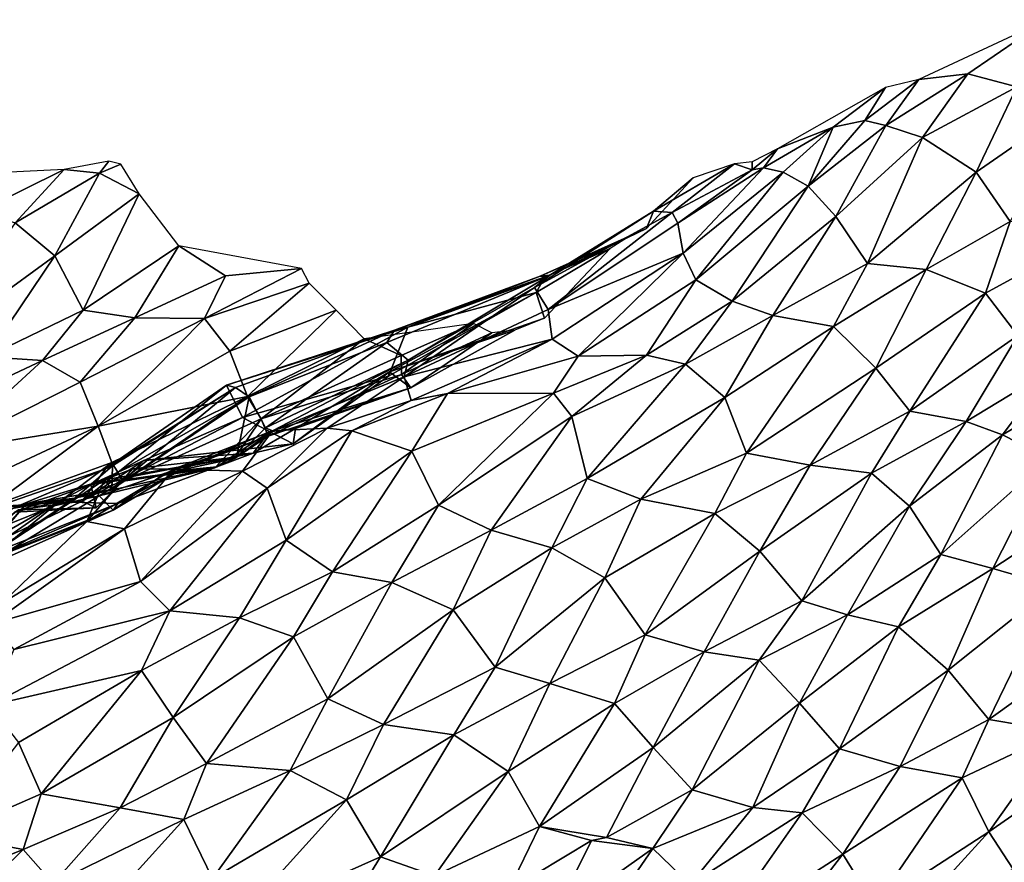
# Model space of a CAD drawing. Units: metres. Extents: x -10 to 10.8, y -1.7 to 1.3.
# Drawn here: x -4.4 to -3.7, y 0.7 to 1.2 of the extents above; entities that cross this region are included whole.
import ezdxf

# ---------------------------------------------------------------- set-up
doc = ezdxf.new("R2010")
doc.units = ezdxf.units.M
doc.header["$MEASUREMENT"] = 0
doc.layers.add('THA North Headwall Shotcrete P3P2', color=252, linetype='Continuous')

msp = doc.modelspace()

# ---------------------------------------------------------------- linework, layer by layer
at = {"layer": 'THA North Headwall Shotcrete P3P2'}
for points in [[(-3.71789, 1.24637, 19.07692), (-3.8011, 1.20751, 18.96193), (-3.76937, 1.21129, 19.03992)], [(-3.73749, 1.20271, 19.10492), (-3.71789, 1.24637, 19.07692), (-3.76937, 1.21129, 19.03992)], [(-3.82256, 1.17765, 19.00193), (-3.76937, 1.21129, 19.03992), (-3.8011, 1.20751, 18.96193)], [(-3.79869, 1.16994, 19.06693), (-3.76937, 1.21129, 19.03992), (-3.82256, 1.17765, 19.00193)], [(-3.79869, 1.16994, 19.06693), (-3.73749, 1.20271, 19.10492), (-3.76937, 1.21129, 19.03992)], [(-3.83619, 1.18088, 18.93193), (-3.8011, 1.20751, 18.96193), (-3.82287, 1.20239, 18.89693)], [(-3.82256, 1.17765, 19.00193), (-3.8011, 1.20751, 18.96193), (-3.83619, 1.18088, 18.93193)], [(-3.89296, 1.16247, 18.75393), (-3.85675, 1.1765, 18.86093), (-3.82287, 1.20239, 18.89693)], [(-3.83619, 1.18088, 18.93193), (-3.82287, 1.20239, 18.89693), (-3.85675, 1.1765, 18.86093)], [(-3.76397, 1.14733, 19.14693), (-3.73749, 1.20271, 19.10492), (-3.79869, 1.16994, 19.06693)], [(-3.76397, 1.14733, 19.14693), (-3.69639, 1.194, 19.17292), (-3.73749, 1.20271, 19.10492)], [(-3.74175, 1.11534, 19.22893), (-3.69639, 1.194, 19.17292), (-3.76397, 1.14733, 19.14693)], [(-3.83619, 1.18088, 18.93193), (-3.85675, 1.1765, 18.86093), (-3.87302, 1.13823, 18.94893)], [(-3.82256, 1.17765, 19.00193), (-3.83619, 1.18088, 18.93193), (-3.87302, 1.13823, 18.94893)], [(-3.82256, 1.17765, 19.00193), (-3.87302, 1.13823, 18.94893), (-3.85507, 1.11856, 19.04493)], [(-3.79869, 1.16994, 19.06693), (-3.82256, 1.17765, 19.00193), (-3.85507, 1.11856, 19.04493)], [(-3.90203, 1.15024, 18.76693), (-3.85675, 1.1765, 18.86093), (-3.89296, 1.16247, 18.75393)], [(-3.88938, 1.14724, 18.85193), (-3.85675, 1.1765, 18.86093), (-3.90203, 1.15024, 18.76693)], [(-3.88938, 1.14724, 18.85193), (-3.87302, 1.13823, 18.94893), (-3.85675, 1.1765, 18.86093)], [(-3.83456, 1.08801, 19.13393), (-3.79869, 1.16994, 19.06693), (-3.85507, 1.11856, 19.04493)], [(-3.76397, 1.14733, 19.14693), (-3.79869, 1.16994, 19.06693), (-3.83456, 1.08801, 19.13393)], [(-3.90954, 1.14893, 18.68393), (-3.89296, 1.16247, 18.75393), (-3.90936, 1.15402, 18.66793)], [(-3.90203, 1.15024, 18.76693), (-3.89296, 1.16247, 18.75393), (-3.90954, 1.14893, 18.68393)], [(-4.33353, 1.14661, 17.30194), (-4.32756, 1.15445, 17.29094), (-4.3566, 1.149, 17.23894)], [(-4.33353, 1.14661, 17.30194), (-4.31977, 1.1526, 17.30794), (-4.32756, 1.15445, 17.29094)], [(-4.33353, 1.14661, 17.30194), (-4.30789, 1.13334, 17.36394), (-4.31977, 1.1526, 17.30794)], [(-3.97349, 1.12195, 18.55393), (-3.92098, 1.15267, 18.65393), (-3.9478, 1.14361, 18.51793)], [(-3.96135, 1.12113, 18.65293), (-3.92098, 1.15267, 18.65393), (-3.97349, 1.12195, 18.55393)], [(-3.96135, 1.12113, 18.65293), (-3.90954, 1.14893, 18.68393), (-3.92098, 1.15267, 18.65393)], [(-3.90954, 1.14893, 18.68393), (-3.90936, 1.15402, 18.66793), (-3.92098, 1.15267, 18.65393)], [(-4.41133, 1.12189, 17.17994), (-4.3566, 1.149, 17.23894), (-4.39611, 1.14705, 17.14894)], [(-4.38844, 1.11441, 17.25394), (-4.3566, 1.149, 17.23894), (-4.41133, 1.12189, 17.17994)], [(-4.33353, 1.14661, 17.30194), (-4.3566, 1.149, 17.23894), (-4.38844, 1.11441, 17.25394)], [(-4.3627, 1.09289, 17.34794), (-4.33353, 1.14661, 17.30194), (-4.38844, 1.11441, 17.25394)], [(-4.3627, 1.09289, 17.34794), (-4.30789, 1.13334, 17.36394), (-4.33353, 1.14661, 17.30194)], [(-3.95786, 1.11414, 18.75193), (-3.90954, 1.14893, 18.68393), (-3.96135, 1.12113, 18.65293)], [(-3.95786, 1.11414, 18.75193), (-3.90203, 1.15024, 18.76693), (-3.90954, 1.14893, 18.68393)], [(-3.95423, 1.09478, 18.85093), (-3.90203, 1.15024, 18.76693), (-3.95786, 1.11414, 18.75193)], [(-3.95423, 1.09478, 18.85093), (-3.88938, 1.14724, 18.85193), (-3.90203, 1.15024, 18.76693)], [(-3.95423, 1.09478, 18.85093), (-3.94601, 1.07742, 18.94893), (-3.88938, 1.14724, 18.85193)], [(-3.94601, 1.07742, 18.94893), (-3.87302, 1.13823, 18.94893), (-3.88938, 1.14724, 18.85193)], [(-3.79643, 1.08411, 19.19993), (-3.76397, 1.14733, 19.14693), (-3.83456, 1.08801, 19.13393)], [(-3.79643, 1.08411, 19.19993), (-3.74175, 1.11534, 19.22893), (-3.76397, 1.14733, 19.14693)], [(-3.97349, 1.12195, 18.55393), (-3.9478, 1.14361, 18.51793), (-3.9782, 1.11073, 18.45193)], [(-4.34432, 1.05771, 17.43794), (-4.30789, 1.13334, 17.36394), (-4.3627, 1.09289, 17.34794)], [(-4.34432, 1.05771, 17.43794), (-4.28201, 1.09946, 17.45094), (-4.30789, 1.13334, 17.36394)], [(-3.92255, 1.06364, 19.02993), (-3.87302, 1.13823, 18.94893), (-3.94601, 1.07742, 18.94893)], [(-3.92255, 1.06364, 19.02993), (-3.85507, 1.11856, 19.04493), (-3.87302, 1.13823, 18.94893)], [(-4.05098, 1.07249, 18.65493), (-3.97349, 1.12195, 18.55393), (-4.04089, 1.08037, 18.54993)], [(-3.96135, 1.12113, 18.65293), (-3.97349, 1.12195, 18.55393), (-4.05098, 1.07249, 18.65493)], [(-3.96135, 1.12113, 18.65293), (-4.05098, 1.07249, 18.65493), (-4.04207, 1.05805, 18.74893)], [(-3.95786, 1.11414, 18.75193), (-3.96135, 1.12113, 18.65293), (-4.04207, 1.05805, 18.74893)], [(-4.04089, 1.08037, 18.54993), (-3.97349, 1.12195, 18.55393), (-3.9782, 1.11073, 18.45193)], [(-4.3627, 1.09289, 17.34794), (-4.38844, 1.11441, 17.25394), (-4.44468, 1.03319, 17.33895)], [(-3.95423, 1.09478, 18.85093), (-3.95786, 1.11414, 18.75193), (-4.04207, 1.05805, 18.74893)], [(-3.896, 1.05427, 19.09793), (-3.85507, 1.11856, 19.04493), (-3.92255, 1.06364, 19.02993)], [(-3.896, 1.05427, 19.09793), (-3.83456, 1.08801, 19.13393), (-3.85507, 1.11856, 19.04493)], [(-3.79643, 1.08411, 19.19993), (-3.75792, 1.06882, 19.26293), (-3.74175, 1.11534, 19.22893)], [(-3.75792, 1.06882, 19.26293), (-3.68948, 1.10604, 19.29693), (-3.74175, 1.11534, 19.22893)], [(-4.04719, 1.07981, 18.44793), (-3.9782, 1.11073, 18.45193), (-3.99219, 1.10376, 18.35193)], [(-4.04719, 1.07981, 18.44793), (-4.04089, 1.08037, 18.54993), (-3.9782, 1.11073, 18.45193)], [(-4.04719, 1.07981, 18.44793), (-3.99219, 1.10376, 18.35193), (-4.04428, 1.07911, 18.33893)], [(-4.04428, 1.07911, 18.33893), (-3.99219, 1.10376, 18.35193), (-4.00182, 1.09782, 18.27893)], [(-3.75792, 1.06882, 19.26293), (-3.73672, 1.04118, 19.34593), (-3.68948, 1.10604, 19.29693)], [(-4.34432, 1.05771, 17.43794), (-4.31054, 1.05279, 17.50794), (-4.28201, 1.09946, 17.45094)], [(-4.31054, 1.05279, 17.50794), (-4.25169, 1.07995, 17.52894), (-4.28201, 1.09946, 17.45094)], [(-4.28201, 1.09946, 17.45094), (-4.25169, 1.07995, 17.52894), (-4.20227, 1.08468, 17.56694)], [(-4.04974, 1.0691, 18.24693), (-4.00182, 1.09782, 18.27893), (-4.04444, 1.05242, 18.13794)], [(-4.04428, 1.07911, 18.33893), (-4.00182, 1.09782, 18.27893), (-4.04974, 1.0691, 18.24693)], [(-3.95423, 1.09478, 18.85093), (-4.04207, 1.05805, 18.74893), (-4.03941, 1.03892, 18.84494)], [(-4.02253, 1.02773, 18.92094), (-3.95423, 1.09478, 18.85093), (-4.03941, 1.03892, 18.84494)], [(-4.02253, 1.02773, 18.92094), (-3.94601, 1.07742, 18.94893), (-3.95423, 1.09478, 18.85093)], [(-4.40701, 1.02735, 17.40594), (-4.3627, 1.09289, 17.34794), (-4.44468, 1.03319, 17.33895)], [(-4.40701, 1.02735, 17.40594), (-4.34432, 1.05771, 17.43794), (-4.3627, 1.09289, 17.34794)], [(-3.85661, 1.04699, 19.16793), (-3.83456, 1.08801, 19.13393), (-3.896, 1.05427, 19.09793)], [(-3.85661, 1.04699, 19.16793), (-3.79643, 1.08411, 19.19993), (-3.83456, 1.08801, 19.13393)], [(-4.26542, 1.05237, 17.56994), (-4.20227, 1.08468, 17.56694), (-4.25169, 1.07995, 17.52894)], [(-4.26542, 1.05237, 17.56994), (-4.1973, 1.07528, 17.58794), (-4.20227, 1.08468, 17.56694)], [(-3.82911, 1.01992, 19.24793), (-3.79643, 1.08411, 19.19993), (-3.85661, 1.04699, 19.16793)], [(-3.82911, 1.01992, 19.24793), (-3.75792, 1.06882, 19.26293), (-3.79643, 1.08411, 19.19993)], [(-4.31054, 1.05279, 17.50794), (-4.26542, 1.05237, 17.56994), (-4.25169, 1.07995, 17.52894)], [(-4.26542, 1.05237, 17.56994), (-4.24891, 1.03099, 17.64794), (-4.1973, 1.07528, 17.58794)], [(-4.24891, 1.03099, 17.64794), (-4.17986, 1.05779, 17.65294), (-4.1973, 1.07528, 17.58794)], [(-4.14684, 1.03663, 18.55094), (-4.04089, 1.08037, 18.54993), (-4.14184, 1.04469, 18.45194)], [(-4.13311, 1.02516, 18.64694), (-4.04089, 1.08037, 18.54993), (-4.14684, 1.03663, 18.55094)], [(-4.14184, 1.04469, 18.45194), (-4.04089, 1.08037, 18.54993), (-4.04719, 1.07981, 18.44793)], [(-4.14184, 1.04469, 18.45194), (-4.04719, 1.07981, 18.44793), (-4.13314, 1.04673, 18.35794)], [(-4.04719, 1.07981, 18.44793), (-4.04428, 1.07911, 18.33893), (-4.13314, 1.04673, 18.35794)], [(-4.04428, 1.07911, 18.33893), (-4.04974, 1.0691, 18.24693), (-4.13314, 1.04673, 18.35794)], [(-4.13311, 1.02516, 18.64694), (-4.05098, 1.07249, 18.65493), (-4.04089, 1.08037, 18.54993)], [(-3.97815, 1.02852, 18.99193), (-3.94601, 1.07742, 18.94893), (-4.02253, 1.02773, 18.92094)], [(-3.97815, 1.02852, 18.99193), (-3.92255, 1.06364, 19.02993), (-3.94601, 1.07742, 18.94893)], [(-4.14585, 1.0148, 18.24194), (-4.04974, 1.0691, 18.24693), (-4.14516, 1.01772, 18.14894)], [(-4.13314, 1.04673, 18.35794), (-4.04974, 1.0691, 18.24693), (-4.14585, 1.0148, 18.24194)], [(-4.14516, 1.01772, 18.14894), (-4.04974, 1.0691, 18.24693), (-4.04444, 1.05242, 18.13794)], [(-4.13565, 1.01446, 18.74794), (-4.04207, 1.05805, 18.74893), (-4.05098, 1.07249, 18.65493)], [(-4.13565, 1.01446, 18.74794), (-4.05098, 1.07249, 18.65493), (-4.13311, 1.02516, 18.64694)], [(-3.80694, 0.99206, 19.33193), (-3.75792, 1.06882, 19.26293), (-3.82911, 1.01992, 19.24793)], [(-3.80694, 0.99206, 19.33193), (-3.73672, 1.04118, 19.34593), (-3.75792, 1.06882, 19.26293)], [(-3.95285, 1.02252, 19.05793), (-3.92255, 1.06364, 19.02993), (-3.97815, 1.02852, 18.99193)], [(-3.896, 1.05427, 19.09793), (-3.92255, 1.06364, 19.02993), (-3.95285, 1.02252, 19.05793)], [(-4.40701, 1.02735, 17.40594), (-4.3706, 1.02489, 17.47294), (-4.34432, 1.05771, 17.43794)], [(-4.3706, 1.02489, 17.47294), (-4.31054, 1.05279, 17.50794), (-4.34432, 1.05771, 17.43794)], [(-4.24891, 1.03099, 17.64794), (-4.23739, 1.00154, 17.74594), (-4.17986, 1.05779, 17.65294)], [(-4.23739, 1.00154, 17.74594), (-4.16168, 1.03909, 17.74994), (-4.17986, 1.05779, 17.65294)], [(-4.03941, 1.03892, 18.84494), (-4.04207, 1.05805, 18.74893), (-4.13565, 1.01446, 18.74794)], [(-4.3706, 1.02489, 17.47294), (-4.34617, 1.01088, 17.54794), (-4.31054, 1.05279, 17.50794)], [(-4.34617, 1.01088, 17.54794), (-4.26542, 1.05237, 17.56994), (-4.31054, 1.05279, 17.50794)], [(-4.34617, 1.01088, 17.54794), (-4.33442, 0.9824, 17.64694), (-4.26542, 1.05237, 17.56994)], [(-4.26542, 1.05237, 17.56994), (-4.33442, 0.9824, 17.64694), (-4.24891, 1.03099, 17.64794)], [(-4.14516, 1.01772, 18.14894), (-4.04444, 1.05242, 18.13794), (-4.06375, 1.04467, 18.04494)], [(-3.896, 1.05427, 19.09793), (-3.95285, 1.02252, 19.05793), (-3.92712, 1.00101, 19.14793)], [(-3.85661, 1.04699, 19.16793), (-3.896, 1.05427, 19.09793), (-3.92712, 1.00101, 19.14793)], [(-4.13314, 1.04673, 18.35794), (-4.2406, 0.98793, 18.25894), (-4.25104, 1.00891, 18.35894)], [(-4.14184, 1.04469, 18.45194), (-4.13314, 1.04673, 18.35794), (-4.25104, 1.00891, 18.35894)], [(-4.14184, 1.04469, 18.45194), (-4.25104, 1.00891, 18.35894), (-4.2452, 1.00753, 18.45494)], [(-4.14184, 1.04469, 18.45194), (-4.2452, 1.00753, 18.45494), (-4.23639, 1.00133, 18.54494)], [(-4.13314, 1.04673, 18.35794), (-4.14585, 1.0148, 18.24194), (-4.2406, 0.98793, 18.25894)], [(-4.14684, 1.03663, 18.55094), (-4.14184, 1.04469, 18.45194), (-4.23639, 1.00133, 18.54494)], [(-4.13753, 1.02823, 17.84394), (-4.09049, 1.04894, 17.87794), (-4.16168, 1.03909, 17.74994)], [(-4.13121, 1.00721, 18.04094), (-4.14516, 1.01772, 18.14894), (-4.06375, 1.04467, 18.04494)], [(-4.13738, 1.01587, 17.94594), (-4.09049, 1.04894, 17.87794), (-4.13753, 1.02823, 17.84394)], [(-4.13738, 1.01587, 17.94594), (-4.07853, 1.04303, 17.95694), (-4.09049, 1.04894, 17.87794)], [(-4.13738, 1.01587, 17.94594), (-4.13121, 1.00721, 18.04094), (-4.07853, 1.04303, 17.95694)], [(-4.13121, 1.00721, 18.04094), (-4.06375, 1.04467, 18.04494), (-4.07853, 1.04303, 17.95694)], [(-3.85661, 1.04699, 19.16793), (-3.92712, 1.00101, 19.14793), (-3.91309, 0.9648, 19.23593)], [(-3.82911, 1.01992, 19.24793), (-3.85661, 1.04699, 19.16793), (-3.91309, 0.9648, 19.23593)], [(-4.23739, 1.00154, 17.74594), (-4.22847, 0.9871, 17.84294), (-4.16168, 1.03909, 17.74994)], [(-4.22572, 0.98133, 18.63394), (-4.14684, 1.03663, 18.55094), (-4.23639, 1.00133, 18.54494)], [(-4.22847, 0.9871, 17.84294), (-4.13753, 1.02823, 17.84394), (-4.16168, 1.03909, 17.74994)], [(-4.13311, 1.02516, 18.64694), (-4.14684, 1.03663, 18.55094), (-4.22572, 0.98133, 18.63394)], [(-4.03941, 1.03892, 18.84494), (-4.13565, 1.01446, 18.74794), (-4.13109, 0.99899, 18.83894)], [(-4.10737, 1.00365, 18.91094), (-4.03941, 1.03892, 18.84494), (-4.13109, 0.99899, 18.83894)], [(-4.10737, 1.00365, 18.91094), (-4.02253, 1.02773, 18.92094), (-4.03941, 1.03892, 18.84494)], [(-3.77047, 0.98547, 19.40393), (-3.73672, 1.04118, 19.34593), (-3.80694, 0.99206, 19.33193)], [(-3.77047, 0.98547, 19.40393), (-3.71533, 1.01865, 19.43693), (-3.73672, 1.04118, 19.34593)], [(-4.33442, 0.9824, 17.64694), (-4.23739, 1.00154, 17.74594), (-4.24891, 1.03099, 17.64794)], [(-4.44223, 0.99151, 17.44395), (-4.3706, 1.02489, 17.47294), (-4.40701, 1.02735, 17.40594)], [(-4.44223, 0.99151, 17.44395), (-4.43488, 0.96613, 17.54995), (-4.3706, 1.02489, 17.47294)], [(-4.43488, 0.96613, 17.54995), (-4.34617, 1.01088, 17.54794), (-4.3706, 1.02489, 17.47294)], [(-4.22847, 0.9871, 17.84294), (-4.13738, 1.01587, 17.94594), (-4.13753, 1.02823, 17.84394)], [(-4.13311, 1.02516, 18.64694), (-4.22572, 0.98133, 18.63394), (-4.22108, 0.97921, 18.73694)], [(-4.13565, 1.01446, 18.74794), (-4.13311, 1.02516, 18.64694), (-4.22108, 0.97921, 18.73694)], [(-4.10737, 1.00365, 18.91094), (-4.03849, 1.00377, 18.96594), (-4.02253, 1.02773, 18.92094)], [(-3.97815, 1.02852, 18.99193), (-4.02253, 1.02773, 18.92094), (-4.03849, 1.00377, 18.96594)], [(-3.97815, 1.02852, 18.99193), (-4.03849, 1.00377, 18.96594), (-4.02666, 0.98863, 19.05094)], [(-3.95285, 1.02252, 19.05793), (-3.97815, 1.02852, 18.99193), (-4.02666, 0.98863, 19.05094)], [(-4.20765, 0.97087, 18.20194), (-4.14516, 1.01772, 18.14894), (-4.20632, 0.98083, 18.14494)], [(-4.20765, 0.97087, 18.20194), (-4.14585, 1.0148, 18.24194), (-4.14516, 1.01772, 18.14894)], [(-4.20632, 0.98083, 18.14494), (-4.14516, 1.01772, 18.14894), (-4.13121, 1.00721, 18.04094)], [(-4.0167, 0.94825, 19.14394), (-3.95285, 1.02252, 19.05793), (-4.02666, 0.98863, 19.05094)], [(-4.0167, 0.94825, 19.14394), (-3.92712, 1.00101, 19.14793), (-3.95285, 1.02252, 19.05793)], [(-3.87176, 0.95706, 19.30493), (-3.82911, 1.01992, 19.24793), (-3.91309, 0.9648, 19.23593)], [(-3.87176, 0.95706, 19.30493), (-3.80694, 0.99206, 19.33193), (-3.82911, 1.01992, 19.24793)], [(-3.77047, 0.98547, 19.40393), (-3.74684, 0.97679, 19.47193), (-3.71533, 1.01865, 19.43693)], [(-3.74684, 0.97679, 19.47193), (-3.68711, 1.01196, 19.52393), (-3.71533, 1.01865, 19.43693)], [(-4.2406, 0.98793, 18.25894), (-4.14585, 1.0148, 18.24194), (-4.20765, 0.97087, 18.20194)], [(-4.22847, 0.9871, 17.84294), (-4.22397, 0.97576, 17.95094), (-4.13738, 1.01587, 17.94594)], [(-4.22397, 0.97576, 17.95094), (-4.13121, 1.00721, 18.04094), (-4.13738, 1.01587, 17.94594)], [(-4.18569, 0.9811, 18.80594), (-4.13565, 1.01446, 18.74794), (-4.22108, 0.97921, 18.73694)], [(-4.18569, 0.9811, 18.80594), (-4.13109, 0.99899, 18.83894), (-4.13565, 1.01446, 18.74794)], [(-3.71657, 0.96139, 19.55793), (-3.68711, 1.01196, 19.52393), (-3.74684, 0.97679, 19.47193)], [(-4.43488, 0.96613, 17.54995), (-4.33442, 0.9824, 17.64694), (-4.34617, 1.01088, 17.54794)], [(-4.32969, 0.95458, 18.37294), (-4.25104, 1.00891, 18.35894), (-4.34496, 0.93354, 18.31095)], [(-4.25104, 1.00891, 18.35894), (-4.2406, 0.98793, 18.25894), (-4.34496, 0.93354, 18.31095)], [(-4.2452, 1.00753, 18.45494), (-4.25104, 1.00891, 18.35894), (-4.32969, 0.95458, 18.37294)], [(-4.2452, 1.00753, 18.45494), (-4.32969, 0.95458, 18.37294), (-4.32511, 0.95658, 18.45194)], [(-4.2452, 1.00753, 18.45494), (-4.32511, 0.95658, 18.45194), (-4.32565, 0.9413, 18.53594)], [(-4.2452, 1.00753, 18.45494), (-4.32565, 0.9413, 18.53594), (-4.23639, 1.00133, 18.54494)], [(-4.22397, 0.97576, 17.95094), (-4.22327, 0.97868, 18.04394), (-4.13121, 1.00721, 18.04094)], [(-4.22327, 0.97868, 18.04394), (-4.20632, 0.98083, 18.14494), (-4.13121, 1.00721, 18.04094)], [(-4.33442, 0.9824, 17.64694), (-4.32564, 0.95874, 17.74794), (-4.23739, 1.00154, 17.74594)], [(-4.23639, 1.00133, 18.54494), (-4.32565, 0.9413, 18.53594), (-4.33033, 0.94755, 18.55294)], [(-4.23639, 1.00133, 18.54494), (-4.33033, 0.94755, 18.55294), (-4.24464, 0.96218, 18.63794)], [(-4.32564, 0.95874, 17.74794), (-4.31821, 0.94671, 17.81194), (-4.23739, 1.00154, 17.74594)], [(-4.31821, 0.94671, 17.81194), (-4.22847, 0.9871, 17.84294), (-4.23739, 1.00154, 17.74594)], [(-4.22572, 0.98133, 18.63394), (-4.23639, 1.00133, 18.54494), (-4.24464, 0.96218, 18.63794)], [(-4.16966, 0.97936, 18.87694), (-4.13109, 0.99899, 18.83894), (-4.18569, 0.9811, 18.80594)], [(-4.13068, 0.96601, 18.95394), (-4.10737, 1.00365, 18.91094), (-4.16966, 0.97936, 18.87694)], [(-4.16966, 0.97936, 18.87694), (-4.10737, 1.00365, 18.91094), (-4.13109, 0.99899, 18.83894)], [(-4.13068, 0.96601, 18.95394), (-4.03849, 1.00377, 18.96594), (-4.10737, 1.00365, 18.91094)], [(-4.11327, 0.93106, 19.04294), (-4.03849, 1.00377, 18.96594), (-4.13068, 0.96601, 18.95394)], [(-4.02666, 0.98863, 19.05094), (-4.03849, 1.00377, 18.96594), (-4.11327, 0.93106, 19.04294)], [(-3.98185, 0.93485, 19.21294), (-3.92712, 1.00101, 19.14793), (-4.0167, 0.94825, 19.14394)], [(-3.91309, 0.9648, 19.23593), (-3.92712, 1.00101, 19.14793), (-3.98185, 0.93485, 19.21294)], [(-3.87176, 0.95706, 19.30493), (-3.83191, 0.95173, 19.36693), (-3.80694, 0.99206, 19.33193)], [(-3.83191, 0.95173, 19.36693), (-3.77047, 0.98547, 19.40393), (-3.80694, 0.99206, 19.33193)], [(-4.34496, 0.93354, 18.31095), (-4.2406, 0.98793, 18.25894), (-4.30478, 0.95998, 18.23694)], [(-4.25864, 0.9552, 17.86594), (-4.22847, 0.9871, 17.84294), (-4.31821, 0.94671, 17.81194)], [(-4.2406, 0.98793, 18.25894), (-4.20765, 0.97087, 18.20194), (-4.30478, 0.95998, 18.23694)], [(-4.25864, 0.9552, 17.86594), (-4.24586, 0.96142, 17.92094), (-4.22847, 0.9871, 17.84294)], [(-4.22847, 0.9871, 17.84294), (-4.24586, 0.96142, 17.92094), (-4.22397, 0.97576, 17.95094)], [(-4.07911, 0.91474, 19.11694), (-4.02666, 0.98863, 19.05094), (-4.11327, 0.93106, 19.04294)], [(-4.07911, 0.91474, 19.11694), (-4.0167, 0.94825, 19.14394), (-4.02666, 0.98863, 19.05094)], [(-3.80715, 0.93045, 19.44993), (-3.77047, 0.98547, 19.40393), (-3.83191, 0.95173, 19.36693)], [(-3.80715, 0.93045, 19.44993), (-3.74684, 0.97679, 19.47193), (-3.77047, 0.98547, 19.40393)], [(-4.43488, 0.96613, 17.54995), (-4.4292, 0.93807, 17.64795), (-4.33442, 0.9824, 17.64694)], [(-4.4292, 0.93807, 17.64795), (-4.40436, 0.93012, 17.73095), (-4.33442, 0.9824, 17.64694)], [(-4.40436, 0.93012, 17.73095), (-4.32564, 0.95874, 17.74794), (-4.33442, 0.9824, 17.64694)], [(-4.22108, 0.97921, 18.73694), (-4.28554, 0.95441, 18.70594), (-4.24065, 0.95302, 18.76394)], [(-4.22108, 0.97921, 18.73694), (-4.24464, 0.96218, 18.63794), (-4.28554, 0.95441, 18.70594)], [(-4.22572, 0.98133, 18.63394), (-4.24464, 0.96218, 18.63794), (-4.22108, 0.97921, 18.73694)], [(-4.18569, 0.9811, 18.80594), (-4.24065, 0.95302, 18.76394), (-4.22474, 0.94206, 18.85094)], [(-4.18569, 0.9811, 18.80594), (-4.22108, 0.97921, 18.73694), (-4.24065, 0.95302, 18.76394)], [(-4.22327, 0.97868, 18.04394), (-4.23377, 0.96473, 18.14394), (-4.20632, 0.98083, 18.14494)], [(-4.20765, 0.97087, 18.20194), (-4.20632, 0.98083, 18.14494), (-4.23377, 0.96473, 18.14394)], [(-4.16966, 0.97936, 18.87694), (-4.18569, 0.9811, 18.80594), (-4.22474, 0.94206, 18.85094)], [(-4.16966, 0.97936, 18.87694), (-4.22474, 0.94206, 18.85094), (-4.2122, 0.90825, 18.94394)], [(-4.13068, 0.96601, 18.95394), (-4.16966, 0.97936, 18.87694), (-4.2122, 0.90825, 18.94394)], [(-4.29134, 0.95165, 17.92694), (-4.28166, 0.95347, 18.04094), (-4.22397, 0.97576, 17.95094)], [(-4.29134, 0.95165, 17.92694), (-4.22397, 0.97576, 17.95094), (-4.24586, 0.96142, 17.92094)], [(-4.28166, 0.95347, 18.04094), (-4.25744, 0.95595, 18.06194), (-4.22327, 0.97868, 18.04394)], [(-4.28166, 0.95347, 18.04094), (-4.22327, 0.97868, 18.04394), (-4.22397, 0.97576, 17.95094)], [(-4.22327, 0.97868, 18.04394), (-4.25744, 0.95595, 18.06194), (-4.23377, 0.96473, 18.14394)], [(-3.78687, 0.89892, 19.54193), (-3.74684, 0.97679, 19.47193), (-3.80715, 0.93045, 19.44993)], [(-3.71657, 0.96139, 19.55793), (-3.74684, 0.97679, 19.47193), (-3.78687, 0.89892, 19.54193)], [(-4.20765, 0.97087, 18.20194), (-4.23377, 0.96473, 18.14394), (-4.30478, 0.95998, 18.23694)], [(-4.34496, 0.93354, 18.31095), (-4.30478, 0.95998, 18.23694), (-4.33569, 0.92928, 18.23995)], [(-4.25744, 0.95595, 18.06194), (-4.33928, 0.94452, 18.17795), (-4.23377, 0.96473, 18.14394)], [(-4.33928, 0.94452, 18.17795), (-4.30478, 0.95998, 18.23694), (-4.23377, 0.96473, 18.14394)], [(-4.33569, 0.92928, 18.23995), (-4.30478, 0.95998, 18.23694), (-4.33928, 0.94452, 18.17795)], [(-4.33033, 0.94755, 18.55294), (-4.31222, 0.95456, 18.63794), (-4.24464, 0.96218, 18.63794)], [(-4.28554, 0.95441, 18.70594), (-4.24464, 0.96218, 18.63794), (-4.31222, 0.95456, 18.63794)], [(-4.29134, 0.95165, 17.92694), (-4.24586, 0.96142, 17.92094), (-4.25864, 0.9552, 17.86594)], [(-4.18211, 0.88776, 19.01994), (-4.13068, 0.96601, 18.95394), (-4.2122, 0.90825, 18.94394)], [(-4.18211, 0.88776, 19.01994), (-4.11327, 0.93106, 19.04294), (-4.13068, 0.96601, 18.95394)], [(-3.93371, 0.9255, 19.27794), (-3.91309, 0.9648, 19.23593), (-3.98185, 0.93485, 19.21294)], [(-3.93371, 0.9255, 19.27794), (-3.87176, 0.95706, 19.30493), (-3.91309, 0.9648, 19.23593)], [(-3.75305, 0.88988, 19.60193), (-3.71657, 0.96139, 19.55793), (-3.78687, 0.89892, 19.54193)], [(-3.75305, 0.88988, 19.60193), (-3.69097, 0.93066, 19.63493), (-3.71657, 0.96139, 19.55793)], [(-4.36313, 0.93063, 17.79195), (-4.32564, 0.95874, 17.74794), (-4.40436, 0.93012, 17.73095)], [(-4.40022, 0.93019, 18.36395), (-4.32969, 0.95458, 18.37294), (-4.34496, 0.93354, 18.31095)], [(-4.40022, 0.93019, 18.36395), (-4.39026, 0.92886, 18.43395), (-4.32969, 0.95458, 18.37294)], [(-4.39026, 0.92886, 18.43395), (-4.32511, 0.95658, 18.45194), (-4.32969, 0.95458, 18.37294)], [(-4.39026, 0.92886, 18.43395), (-4.34959, 0.93567, 18.47595), (-4.32511, 0.95658, 18.45194)], [(-4.36313, 0.93063, 17.79195), (-4.31821, 0.94671, 17.81194), (-4.32564, 0.95874, 17.74794)], [(-4.25744, 0.95595, 18.06194), (-4.36048, 0.9331, 18.15395), (-4.33928, 0.94452, 18.17795)], [(-4.32166, 0.93212, 18.04694), (-4.36048, 0.9331, 18.15395), (-4.25744, 0.95595, 18.06194)], [(-4.32511, 0.95658, 18.45194), (-4.34959, 0.93567, 18.47595), (-4.32565, 0.9413, 18.53594)], [(-4.33033, 0.94755, 18.55294), (-4.34188, 0.92048, 18.64895), (-4.31222, 0.95456, 18.63794)], [(-4.28554, 0.95441, 18.70594), (-4.31222, 0.95456, 18.63794), (-4.34188, 0.92048, 18.64895)], [(-4.28554, 0.95441, 18.70594), (-4.34188, 0.92048, 18.64895), (-4.31732, 0.91569, 18.75095)], [(-4.33386, 0.93706, 17.84295), (-4.25864, 0.9552, 17.86594), (-4.31821, 0.94671, 17.81194)], [(-4.33386, 0.93706, 17.84295), (-4.29134, 0.95165, 17.92694), (-4.25864, 0.9552, 17.86594)], [(-4.32477, 0.92771, 17.94395), (-4.28166, 0.95347, 18.04094), (-4.29134, 0.95165, 17.92694)], [(-4.32477, 0.92771, 17.94395), (-4.32166, 0.93212, 18.04694), (-4.28166, 0.95347, 18.04094)], [(-4.32166, 0.93212, 18.04694), (-4.25744, 0.95595, 18.06194), (-4.28166, 0.95347, 18.04094)], [(-4.28554, 0.95441, 18.70594), (-4.31732, 0.91569, 18.75095), (-4.24065, 0.95302, 18.76394)], [(-3.93371, 0.9255, 19.27794), (-3.90454, 0.90112, 19.34794), (-3.87176, 0.95706, 19.30493)], [(-3.90454, 0.90112, 19.34794), (-3.83191, 0.95173, 19.36693), (-3.87176, 0.95706, 19.30493)], [(-4.33033, 0.94755, 18.55294), (-4.38132, 0.93188, 18.51395), (-4.41551, 0.89169, 18.55495)], [(-4.33033, 0.94755, 18.55294), (-4.41551, 0.89169, 18.55495), (-4.34188, 0.92048, 18.64895)], [(-4.33033, 0.94755, 18.55294), (-4.32565, 0.9413, 18.53594), (-4.38132, 0.93188, 18.51395)], [(-4.33386, 0.93706, 17.84295), (-4.32477, 0.92771, 17.94395), (-4.29134, 0.95165, 17.92694)], [(-4.31732, 0.91569, 18.75095), (-4.30696, 0.88138, 18.84095), (-4.24065, 0.95302, 18.76394)], [(-4.24065, 0.95302, 18.76394), (-4.30696, 0.88138, 18.84095), (-4.22474, 0.94206, 18.85094)], [(-4.03968, 0.90334, 19.18394), (-4.0167, 0.94825, 19.14394), (-4.07911, 0.91474, 19.11694)], [(-4.03968, 0.90334, 19.18394), (-3.98185, 0.93485, 19.21294), (-4.0167, 0.94825, 19.14394)], [(-3.87723, 0.86895, 19.43494), (-3.83191, 0.95173, 19.36693), (-3.90454, 0.90112, 19.34794)], [(-3.80715, 0.93045, 19.44993), (-3.83191, 0.95173, 19.36693), (-3.87723, 0.86895, 19.43494)], [(-4.38878, 0.92645, 18.19195), (-4.33928, 0.94452, 18.17795), (-4.36048, 0.9331, 18.15395)], [(-4.38878, 0.92645, 18.19195), (-4.33569, 0.92928, 18.23995), (-4.33928, 0.94452, 18.17795)], [(-4.34959, 0.93567, 18.47595), (-4.38132, 0.93188, 18.51395), (-4.32565, 0.9413, 18.53594)], [(-4.36313, 0.93063, 17.79195), (-4.33386, 0.93706, 17.84295), (-4.31821, 0.94671, 17.81194)], [(-4.22474, 0.94206, 18.85094), (-4.30696, 0.88138, 18.84095), (-4.2878, 0.86246, 18.92195)], [(-4.22474, 0.94206, 18.85094), (-4.2878, 0.86246, 18.92195), (-4.2122, 0.90825, 18.94394)], [(-4.39026, 0.92886, 18.43395), (-4.42033, 0.88871, 18.44695), (-4.34959, 0.93567, 18.47595)], [(-4.34959, 0.93567, 18.47595), (-4.42033, 0.88871, 18.44695), (-4.38132, 0.93188, 18.51395)], [(-4.41668, 0.8868, 17.84695), (-4.33386, 0.93706, 17.84295), (-4.36313, 0.93063, 17.79195)], [(-4.41668, 0.8868, 17.84695), (-4.32477, 0.92771, 17.94395), (-4.33386, 0.93706, 17.84295)], [(-4.03968, 0.90334, 19.18394), (-4.00524, 0.88387, 19.25294), (-3.98185, 0.93485, 19.21294)], [(-4.00524, 0.88387, 19.25294), (-3.93371, 0.9255, 19.27794), (-3.98185, 0.93485, 19.21294)], [(-4.42902, 0.90411, 17.75695), (-4.36313, 0.93063, 17.79195), (-4.40436, 0.93012, 17.73095)], [(-4.42902, 0.90411, 17.75695), (-4.41668, 0.8868, 17.84695), (-4.36313, 0.93063, 17.79195)], [(-4.42141, 0.89718, 18.24595), (-4.34496, 0.93354, 18.31095), (-4.38637, 0.92793, 18.23995)], [(-4.42141, 0.89718, 18.24595), (-4.40022, 0.93019, 18.36395), (-4.34496, 0.93354, 18.31095)], [(-4.38132, 0.93188, 18.51395), (-4.42033, 0.88871, 18.44695), (-4.41551, 0.89169, 18.55495)], [(-4.41877, 0.89964, 18.15295), (-4.38878, 0.92645, 18.19195), (-4.36048, 0.9331, 18.15395)], [(-4.41877, 0.89964, 18.15295), (-4.36048, 0.9331, 18.15395), (-4.4158, 0.89482, 18.05095)], [(-4.4158, 0.89482, 18.05095), (-4.36048, 0.9331, 18.15395), (-4.32166, 0.93212, 18.04694)], [(-4.4158, 0.89482, 18.05095), (-4.32166, 0.93212, 18.04694), (-4.40974, 0.89441, 17.95595)], [(-4.40974, 0.89441, 17.95595), (-4.32166, 0.93212, 18.04694), (-4.32477, 0.92771, 17.94395)], [(-4.38878, 0.92645, 18.19195), (-4.38637, 0.92793, 18.23995), (-4.33569, 0.92928, 18.23995)], [(-4.38637, 0.92793, 18.23995), (-4.34496, 0.93354, 18.31095), (-4.33569, 0.92928, 18.23995)], [(-4.1437, 0.88072, 19.08494), (-4.11327, 0.93106, 19.04294), (-4.18211, 0.88776, 19.01994)], [(-4.1437, 0.88072, 19.08494), (-4.07911, 0.91474, 19.11694), (-4.11327, 0.93106, 19.04294)], [(-3.84752, 0.85986, 19.50494), (-3.80715, 0.93045, 19.44993), (-3.87723, 0.86895, 19.43494)], [(-3.84752, 0.85986, 19.50494), (-3.78687, 0.89892, 19.54193), (-3.80715, 0.93045, 19.44993)], [(-3.75305, 0.88988, 19.60193), (-3.71361, 0.87848, 19.67093), (-3.69097, 0.93066, 19.63493)], [(-4.41668, 0.8868, 17.84695), (-4.40974, 0.89441, 17.95595), (-4.32477, 0.92771, 17.94395)], [(-3.97907, 0.84684, 19.33094), (-3.93371, 0.9255, 19.27794), (-4.00524, 0.88387, 19.25294)], [(-3.97907, 0.84684, 19.33094), (-3.90454, 0.90112, 19.34794), (-3.93371, 0.9255, 19.27794)], [(-4.41551, 0.89169, 18.55495), (-4.39654, 0.86766, 18.64895), (-4.34188, 0.92048, 18.64895)], [(-4.39654, 0.86766, 18.64895), (-4.40389, 0.854, 18.75695), (-4.31732, 0.91569, 18.75095)], [(-4.40389, 0.854, 18.75695), (-4.30696, 0.88138, 18.84095), (-4.31732, 0.91569, 18.75095)], [(-4.34188, 0.92048, 18.64895), (-4.39654, 0.86766, 18.64895), (-4.31732, 0.91569, 18.75095)], [(-4.10371, 0.86302, 19.15394), (-4.07911, 0.91474, 19.11694), (-4.1437, 0.88072, 19.08494)], [(-4.10371, 0.86302, 19.15394), (-4.03968, 0.90334, 19.18394), (-4.07911, 0.91474, 19.11694)], [(-4.24263, 0.85792, 18.98894), (-4.2122, 0.90825, 18.94394), (-4.2878, 0.86246, 18.92195)], [(-4.24263, 0.85792, 18.98894), (-4.18211, 0.88776, 19.01994), (-4.2122, 0.90825, 18.94394)], [(-4.07657, 0.82576, 19.23694), (-4.03968, 0.90334, 19.18394), (-4.10371, 0.86302, 19.15394)], [(-4.07657, 0.82576, 19.23694), (-4.00524, 0.88387, 19.25294), (-4.03968, 0.90334, 19.18394)], [(-3.94061, 0.83567, 19.39894), (-3.90454, 0.90112, 19.34794), (-3.97907, 0.84684, 19.33094)], [(-3.87723, 0.86895, 19.43494), (-3.90454, 0.90112, 19.34794), (-3.94061, 0.83567, 19.39894)], [(-3.81444, 0.85202, 19.56693), (-3.78687, 0.89892, 19.54193), (-3.84752, 0.85986, 19.50494)], [(-3.81444, 0.85202, 19.56693), (-3.75305, 0.88988, 19.60193), (-3.78687, 0.89892, 19.54193)], [(-3.81444, 0.85202, 19.56693), (-3.78207, 0.8238, 19.64993), (-3.75305, 0.88988, 19.60193)], [(-3.78207, 0.8238, 19.64993), (-3.71361, 0.87848, 19.67093), (-3.75305, 0.88988, 19.60193)], [(-4.20755, 0.84549, 19.05594), (-4.18211, 0.88776, 19.01994), (-4.24263, 0.85792, 18.98894)], [(-4.1437, 0.88072, 19.08494), (-4.18211, 0.88776, 19.01994), (-4.20755, 0.84549, 19.05594)], [(-4.04102, 0.81528, 19.30094), (-4.00524, 0.88387, 19.25294), (-4.07657, 0.82576, 19.23694)], [(-3.97907, 0.84684, 19.33094), (-4.00524, 0.88387, 19.25294), (-4.04102, 0.81528, 19.30094)], [(-4.40389, 0.854, 18.75695), (-4.38937, 0.8372, 18.83495), (-4.30696, 0.88138, 18.84095)], [(-4.30696, 0.88138, 18.84095), (-4.38937, 0.8372, 18.83495), (-4.2878, 0.86246, 18.92195)], [(-4.1437, 0.88072, 19.08494), (-4.20755, 0.84549, 19.05594), (-4.18522, 0.80526, 19.14394)], [(-4.10371, 0.86302, 19.15394), (-4.1437, 0.88072, 19.08494), (-4.18522, 0.80526, 19.14394)], [(-3.78207, 0.8238, 19.64993), (-3.75573, 0.79186, 19.72193), (-3.71361, 0.87848, 19.67093)], [(-3.75573, 0.79186, 19.72193), (-3.67782, 0.84739, 19.74593), (-3.71361, 0.87848, 19.67093)], [(-3.87723, 0.86895, 19.43494), (-3.94061, 0.83567, 19.39894), (-3.90489, 0.83029, 19.46294)], [(-3.84752, 0.85986, 19.50494), (-3.87723, 0.86895, 19.43494), (-3.90489, 0.83029, 19.46294)], [(-4.2878, 0.86246, 18.92195), (-4.38937, 0.8372, 18.83495), (-4.40517, 0.80086, 18.86095)], [(-4.2878, 0.86246, 18.92195), (-4.40517, 0.80086, 18.86095), (-4.30624, 0.82366, 18.95895)], [(-4.24263, 0.85792, 18.98894), (-4.2878, 0.86246, 18.92195), (-4.30624, 0.82366, 18.95895)], [(-4.24263, 0.85792, 18.98894), (-4.30624, 0.82366, 18.95895), (-4.28574, 0.79311, 19.04695)], [(-4.20755, 0.84549, 19.05594), (-4.24263, 0.85792, 18.98894), (-4.28574, 0.79311, 19.04695)], [(-4.14912, 0.78848, 19.20894), (-4.10371, 0.86302, 19.15394), (-4.18522, 0.80526, 19.14394)], [(-4.07657, 0.82576, 19.23694), (-4.10371, 0.86302, 19.15394), (-4.14912, 0.78848, 19.20894)], [(-3.84752, 0.85986, 19.50494), (-3.90489, 0.83029, 19.46294), (-3.87859, 0.80248, 19.54794)], [(-3.81444, 0.85202, 19.56693), (-3.84752, 0.85986, 19.50494), (-3.87859, 0.80248, 19.54794)], [(-3.85276, 0.77272, 19.62894), (-3.81444, 0.85202, 19.56693), (-3.87859, 0.80248, 19.54794)], [(-3.85276, 0.77272, 19.62894), (-3.78207, 0.8238, 19.64993), (-3.81444, 0.85202, 19.56693)], [(-4.26403, 0.7633, 19.11995), (-4.20755, 0.84549, 19.05594), (-4.28574, 0.79311, 19.04695)], [(-4.18522, 0.80526, 19.14394), (-4.20755, 0.84549, 19.05594), (-4.26403, 0.7633, 19.11995)], [(-3.97907, 0.84684, 19.33094), (-4.04102, 0.81528, 19.30094), (-3.9989, 0.80221, 19.36594)], [(-3.94061, 0.83567, 19.39894), (-3.97907, 0.84684, 19.33094), (-3.9989, 0.80221, 19.36594)], [(-3.75573, 0.79186, 19.72193), (-3.7093, 0.78394, 19.78793), (-3.67782, 0.84739, 19.74593)], [(-3.94061, 0.83567, 19.39894), (-3.9989, 0.80221, 19.36594), (-3.97381, 0.77366, 19.44694)], [(-3.94061, 0.83567, 19.39894), (-3.97381, 0.77366, 19.44694), (-3.90489, 0.83029, 19.46294)], [(-4.07657, 0.82576, 19.23694), (-4.14912, 0.78848, 19.20894), (-4.10343, 0.78177, 19.27994)], [(-4.04102, 0.81528, 19.30094), (-4.07657, 0.82576, 19.23694), (-4.10343, 0.78177, 19.27994)], [(-3.90489, 0.83029, 19.46294), (-3.97381, 0.77366, 19.44694), (-3.94848, 0.74608, 19.53394)], [(-3.90489, 0.83029, 19.46294), (-3.94848, 0.74608, 19.53394), (-3.87859, 0.80248, 19.54794)], [(-4.30624, 0.82366, 18.95895), (-4.40517, 0.80086, 18.86095), (-4.3862, 0.77684, 18.95095)], [(-4.30624, 0.82366, 18.95895), (-4.3862, 0.77684, 18.95095), (-4.37148, 0.74355, 19.03495)], [(-4.30624, 0.82366, 18.95895), (-4.37148, 0.74355, 19.03495), (-4.28574, 0.79311, 19.04695)], [(-3.85276, 0.77272, 19.62894), (-3.81332, 0.76132, 19.69694), (-3.78207, 0.8238, 19.64993)], [(-3.81332, 0.76132, 19.69694), (-3.75573, 0.79186, 19.72193), (-3.78207, 0.8238, 19.64993)], [(-4.04102, 0.81528, 19.30094), (-4.10343, 0.78177, 19.27994), (-4.06797, 0.75795, 19.34894)], [(-4.04102, 0.81528, 19.30094), (-4.06797, 0.75795, 19.34894), (-3.9989, 0.80221, 19.36594)], [(-4.20963, 0.75864, 19.18495), (-4.18522, 0.80526, 19.14394), (-4.26403, 0.7633, 19.11995)], [(-4.14912, 0.78848, 19.20894), (-4.18522, 0.80526, 19.14394), (-4.20963, 0.75864, 19.18495)], [(-4.06797, 0.75795, 19.34894), (-4.04764, 0.7223, 19.43294), (-3.9989, 0.80221, 19.36594)], [(-4.04764, 0.7223, 19.43294), (-3.97381, 0.77366, 19.44694), (-3.9989, 0.80221, 19.36594)], [(-3.90905, 0.73468, 19.59494), (-3.87859, 0.80248, 19.54794), (-3.94848, 0.74608, 19.53394)], [(-3.90905, 0.73468, 19.59494), (-3.85276, 0.77272, 19.62894), (-3.87859, 0.80248, 19.54794)], [(-4.32019, 0.73448, 19.09595), (-4.28574, 0.79311, 19.04695), (-4.37148, 0.74355, 19.03495)], [(-4.26403, 0.7633, 19.11995), (-4.28574, 0.79311, 19.04695), (-4.32019, 0.73448, 19.09595)], [(-4.14912, 0.78848, 19.20894), (-4.20963, 0.75864, 19.18495), (-4.17302, 0.73968, 19.24995)], [(-4.14912, 0.78848, 19.20894), (-4.17302, 0.73968, 19.24995), (-4.10343, 0.78177, 19.27994)], [(-3.81332, 0.76132, 19.69694), (-3.77296, 0.75381, 19.75794), (-3.75573, 0.79186, 19.72193)], [(-3.75573, 0.79186, 19.72193), (-3.77296, 0.75381, 19.75794), (-3.7093, 0.78394, 19.78793)], [(-4.10343, 0.78177, 19.27994), (-4.17302, 0.73968, 19.24995), (-4.15097, 0.7026, 19.33795)], [(-4.10343, 0.78177, 19.27994), (-4.15097, 0.7026, 19.33795), (-4.06797, 0.75795, 19.34894)], [(-3.77296, 0.75381, 19.75794), (-3.75556, 0.71886, 19.84194), (-3.7093, 0.78394, 19.78793)], [(-3.7093, 0.78394, 19.78793), (-3.75556, 0.71886, 19.84194), (-3.67186, 0.77712, 19.85493)], [(-4.43228, 0.71685, 19.00695), (-4.37148, 0.74355, 19.03495), (-4.3862, 0.77684, 18.95095)], [(-3.67186, 0.77712, 19.85493), (-3.75556, 0.71886, 19.84194), (-3.73973, 0.69455, 19.93294)], [(-4.04764, 0.7223, 19.43294), (-4.00414, 0.71508, 19.49194), (-3.97381, 0.77366, 19.44694)], [(-4.00414, 0.71508, 19.49194), (-3.94848, 0.74608, 19.53394), (-3.97381, 0.77366, 19.44694)], [(-3.87699, 0.73119, 19.66594), (-3.85276, 0.77272, 19.62894), (-3.90905, 0.73468, 19.59494)], [(-3.87699, 0.73119, 19.66594), (-3.81332, 0.76132, 19.69694), (-3.85276, 0.77272, 19.62894)], [(-4.26403, 0.7633, 19.11995), (-4.32019, 0.73448, 19.09595), (-4.27886, 0.72674, 19.16095)], [(-4.20963, 0.75864, 19.18495), (-4.26403, 0.7633, 19.11995), (-4.27886, 0.72674, 19.16095)], [(-4.20963, 0.75864, 19.18495), (-4.27886, 0.72674, 19.16095), (-4.26019, 0.68841, 19.24795)], [(-4.20963, 0.75864, 19.18495), (-4.26019, 0.68841, 19.24795), (-4.17302, 0.73968, 19.24995)], [(-4.06797, 0.75795, 19.34894), (-4.15097, 0.7026, 19.33795), (-4.11589, 0.69018, 19.40795)], [(-4.06797, 0.75795, 19.34894), (-4.11589, 0.69018, 19.40795), (-4.04764, 0.7223, 19.43294)], [(-3.87699, 0.73119, 19.66594), (-3.85046, 0.70435, 19.74394), (-3.81332, 0.76132, 19.69694)], [(-3.81332, 0.76132, 19.69694), (-3.85046, 0.70435, 19.74394), (-3.77296, 0.75381, 19.75794)], [(-3.82967, 0.67065, 19.83394), (-3.77296, 0.75381, 19.75794), (-3.85046, 0.70435, 19.74394)], [(-3.82967, 0.67065, 19.83394), (-3.75556, 0.71886, 19.84194), (-3.77296, 0.75381, 19.75794)], [(-4.43228, 0.71685, 19.00695), (-4.38316, 0.70727, 19.07095), (-4.37148, 0.74355, 19.03495)], [(-4.32019, 0.73448, 19.09595), (-4.37148, 0.74355, 19.03495), (-4.38316, 0.70727, 19.07095)], [(-4.00414, 0.71508, 19.49194), (-3.97397, 0.70793, 19.56294), (-3.94848, 0.74608, 19.53394)], [(-3.90905, 0.73468, 19.59494), (-3.94848, 0.74608, 19.53394), (-3.97397, 0.70793, 19.56294)], [(-4.24409, 0.66095, 19.31595), (-4.17302, 0.73968, 19.24995), (-4.26019, 0.68841, 19.24795)], [(-4.15097, 0.7026, 19.33795), (-4.17302, 0.73968, 19.24995), (-4.24409, 0.66095, 19.31595)], [(-4.32019, 0.73448, 19.09595), (-4.38316, 0.70727, 19.07095), (-4.36373, 0.68519, 19.14795)], [(-4.32019, 0.73448, 19.09595), (-4.36373, 0.68519, 19.14795), (-4.27886, 0.72674, 19.16095)], [(-3.90905, 0.73468, 19.59494), (-3.97397, 0.70793, 19.56294), (-3.94967, 0.6847, 19.64594)], [(-3.87699, 0.73119, 19.66594), (-3.90905, 0.73468, 19.59494), (-3.94967, 0.6847, 19.64594)], [(-3.933, 0.65095, 19.73794), (-3.87699, 0.73119, 19.66594), (-3.94967, 0.6847, 19.64594)], [(-3.933, 0.65095, 19.73794), (-3.85046, 0.70435, 19.74394), (-3.87699, 0.73119, 19.66594)], [(-4.3485, 0.64973, 19.23795), (-4.27886, 0.72674, 19.16095), (-4.36373, 0.68519, 19.14795)], [(-4.26019, 0.68841, 19.24795), (-4.27886, 0.72674, 19.16095), (-4.3485, 0.64973, 19.23795)], [(-4.43228, 0.71685, 19.00695), (-4.46716, 0.67374, 19.04796), (-4.38316, 0.70727, 19.07095)], [(-4.11589, 0.69018, 19.40795), (-4.06775, 0.68082, 19.47095), (-4.04764, 0.7223, 19.43294)], [(-4.04764, 0.7223, 19.43294), (-4.06775, 0.68082, 19.47095), (-4.01382, 0.71326, 19.49994)], [(-4.04764, 0.7223, 19.43294), (-4.01382, 0.71326, 19.49994), (-4.00414, 0.71508, 19.49194)], [(-3.80271, 0.66734, 19.90994), (-3.75556, 0.71886, 19.84194), (-3.82967, 0.67065, 19.83394)], [(-3.80271, 0.66734, 19.90994), (-3.73973, 0.69455, 19.93294), (-3.75556, 0.71886, 19.84194)], [(-4.01382, 0.71326, 19.49994), (-4.06775, 0.68082, 19.47095), (-4.03938, 0.66177, 19.54795)], [(-4.01382, 0.71326, 19.49994), (-4.03938, 0.66177, 19.54795), (-3.97397, 0.70793, 19.56294)], [(-4.00414, 0.71508, 19.49194), (-4.01382, 0.71326, 19.49994), (-3.97397, 0.70793, 19.56294)], [(-4.38316, 0.70727, 19.07095), (-4.46716, 0.67374, 19.04796), (-4.4541, 0.63776, 19.14796)], [(-4.36373, 0.68519, 19.14795), (-4.38316, 0.70727, 19.07095), (-4.4541, 0.63776, 19.14796)], [(-4.03045, 0.62574, 19.64595), (-3.97397, 0.70793, 19.56294), (-4.03938, 0.66177, 19.54795)], [(-4.03045, 0.62574, 19.64595), (-3.94967, 0.6847, 19.64594), (-3.97397, 0.70793, 19.56294)], [(-3.89941, 0.64093, 19.80494), (-3.85046, 0.70435, 19.74394), (-3.933, 0.65095, 19.73794)], [(-3.89941, 0.64093, 19.80494), (-3.82967, 0.67065, 19.83394), (-3.85046, 0.70435, 19.74394)], [(-4.17451, 0.66399, 19.38395), (-4.15097, 0.7026, 19.33795), (-4.24409, 0.66095, 19.31595)], [(-4.11589, 0.69018, 19.40795), (-4.15097, 0.7026, 19.33795), (-4.17451, 0.66399, 19.38395)]]:
    msp.add_3dface(points, dxfattribs=at)

doc.saveas('drawing.dxf')
